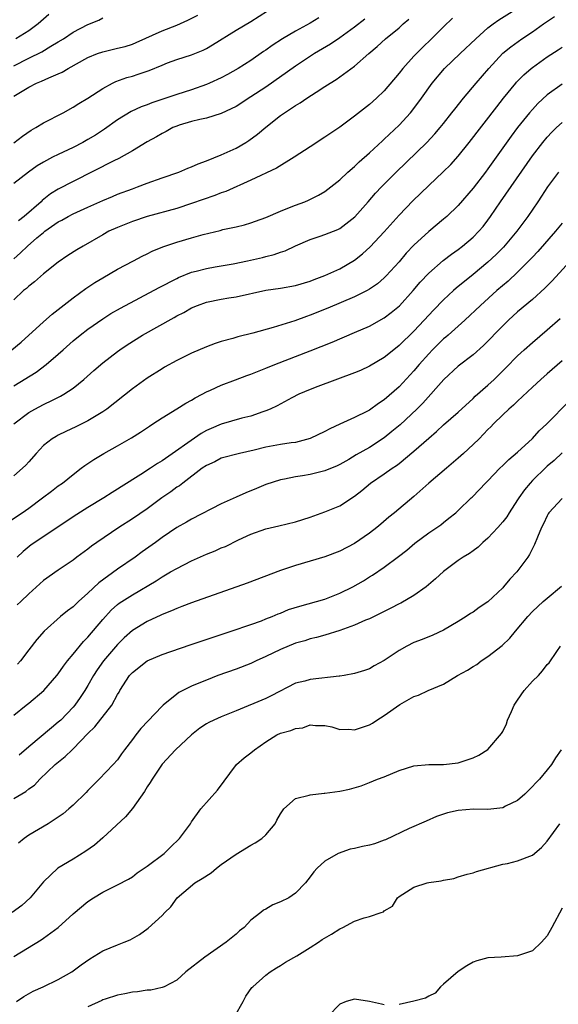
# Model space of a CAD drawing. Units: inches. Extents: x 2664000 to 2667000, y 1557000 to 1560000.
# Drawn here: x 2664626 to 2664698, y 1557165 to 1557298 of the extents above; entities that cross this region are included whole.
import ezdxf

# ---------------------------------------------------------------- set-up
doc = ezdxf.new("R2010")
doc.units = ezdxf.units.IN
doc.header["$MEASUREMENT"] = 0
doc.layers.add('LD26641557_2ft', color=142, linetype='Continuous')

msp = doc.modelspace()

# ---------------------------------------------------------------- linework, layer by layer
at = {"layer": 'LD26641557_2ft'}
for points, elevation in [([(2664624.7, 1557253), (2664625.98, 1557254.02), (2664629, 1557256.77), (2664630.18, 1557257.82), (2664631, 1557258.43), (2664633, 1557260.04), (2664634.7, 1557261.3), (2664635.91, 1557262.09), (2664637, 1557262.73), (2664639, 1557263.87), (2664641.13, 1557265), (2664642.34, 1557265.66), (2664643, 1557265.97), (2664643.67, 1557266.33), (2664645.1, 1557266.9), (2664647, 1557267.53), (2664649, 1557268.13), (2664650.57, 1557268.57), (2664652.87, 1557269.13), (2664653.23, 1557269.23), (2664655, 1557269.61), (2664656.12, 1557269.88), (2664657, 1557270.13), (2664657.64, 1557270.36), (2664659, 1557270.85), (2664661, 1557271.73), (2664662.2, 1557272.2), (2664663, 1557272.54), (2664664.3, 1557273), (2664664.79, 1557273.21), (2664666.13, 1557273.87), (2664667, 1557274.4), (2664669, 1557275.97), (2664670.08, 1557277), (2664671, 1557277.77), (2664671.62, 1557278.38), (2664673, 1557279.59), (2664674.77, 1557281.23), (2664675, 1557281.43), (2664677, 1557283.35), (2664678.54, 1557285), (2664679, 1557285.59), (2664680.05, 1557287), (2664681.45, 1557289), (2664683.14, 1557291), (2664685.23, 1557293), (2664687.35, 1557295), (2664689, 1557296.46), (2664689.69, 1557297), (2664690.45, 1557297.55), (2664693, 1557299.13)], 8214), ([(2664625, 1557280.96), (2664626.14, 1557281.86), (2664627.33, 1557282.67), (2664627.96, 1557283), (2664629, 1557283.65), (2664631.64, 1557285), (2664633, 1557285.75), (2664633.75, 1557286.25), (2664635, 1557286.96), (2664637, 1557288.28), (2664638.33, 1557289), (2664638.78, 1557289.22), (2664640.24, 1557289.76), (2664641, 1557289.96), (2664641.79, 1557290.21), (2664643.27, 1557290.73), (2664645, 1557291.46), (2664645.74, 1557291.74), (2664647, 1557292.19), (2664649, 1557292.84), (2664650.54, 1557293.46), (2664651, 1557293.69), (2664651.83, 1557294.17), (2664655, 1557296.16), (2664657, 1557297.35), (2664659.24, 1557298.76)], 8204), ([(2664625, 1557287.27), (2664627, 1557288.48), (2664628.04, 1557289), (2664628.73, 1557289.27), (2664629.74, 1557289.74), (2664631, 1557290.27), (2664631.51, 1557290.49), (2664632.32, 1557291), (2664635, 1557292.49), (2664636.29, 1557293), (2664637, 1557293.25), (2664639, 1557293.72), (2664640.02, 1557293.98), (2664641, 1557294.29), (2664641.5, 1557294.5), (2664645, 1557296.06), (2664647, 1557296.85), (2664648.49, 1557297.51), (2664649.82, 1557298.18)], 8202), ([(2664625, 1557248.14), (2664628.01, 1557249.99), (2664629.38, 1557251), (2664631, 1557252.41), (2664631.64, 1557253), (2664633, 1557254.2), (2664633.96, 1557255), (2664635, 1557255.8), (2664637, 1557257.19), (2664638.11, 1557257.89), (2664639.38, 1557258.62), (2664644.6, 1557261.4), (2664647, 1557262.65), (2664647.24, 1557262.76), (2664649, 1557263.47), (2664649.62, 1557263.62), (2664651, 1557264), (2664652.19, 1557264.19), (2664653, 1557264.35), (2664654.62, 1557264.62), (2664656.55, 1557265), (2664658.55, 1557265.45), (2664659, 1557265.59), (2664660.14, 1557265.86), (2664661, 1557266.19), (2664661.62, 1557266.38), (2664663, 1557267.04), (2664665, 1557267.9), (2664666.33, 1557268.33), (2664667, 1557268.56), (2664668.74, 1557269.26), (2664669, 1557269.38), (2664671.04, 1557270.96), (2664672.85, 1557273), (2664673.84, 1557274.16), (2664674.62, 1557275), (2664676.6, 1557277), (2664680.73, 1557281), (2664681.84, 1557282.16), (2664682.55, 1557283), (2664683, 1557283.55), (2664684.14, 1557285), (2664684.51, 1557285.49), (2664685.72, 1557287), (2664687.39, 1557289), (2664689.1, 1557291), (2664691, 1557293.04), (2664692.07, 1557293.93), (2664693.56, 1557295), (2664695, 1557295.95), (2664696.5, 1557297), (2664698, 1557298)], 8216), ([(2664625, 1557291.34), (2664627, 1557292.37), (2664628.78, 1557293.22), (2664629.99, 1557293.99), (2664631, 1557294.58), (2664631.68, 1557295), (2664633, 1557295.89), (2664635, 1557296.93), (2664636.47, 1557297.53), (2664637, 1557297.85)], 8200), ([(2664666.18, 1557297.82), (2664665, 1557297.11), (2664663, 1557296.03), (2664661.27, 1557295), (2664659.89, 1557294.11), (2664659, 1557293.46), (2664658.72, 1557293.28), (2664657, 1557292.09), (2664655.29, 1557291), (2664653.83, 1557290.17), (2664653, 1557289.75), (2664651.42, 1557289), (2664651, 1557288.82), (2664649, 1557288.11), (2664647, 1557287.48), (2664643.64, 1557286.36), (2664643, 1557286.08), (2664642.2, 1557285.8), (2664640.83, 1557285.17), (2664639, 1557284.07), (2664637.22, 1557282.78), (2664636.03, 1557281.97), (2664635, 1557281.38), (2664634.32, 1557281), (2664633, 1557280.33), (2664631, 1557279.38), (2664630.23, 1557279), (2664629, 1557278.36), (2664628.16, 1557277.84), (2664626.98, 1557277), (2664625, 1557275.48)], 8206), ([(2664684.23, 1557297.77), (2664683, 1557296.6), (2664681.4, 1557295), (2664680.17, 1557293.84), (2664679, 1557292.64), (2664677.5, 1557291), (2664677, 1557290.36), (2664675, 1557287.98), (2664673.97, 1557287), (2664673, 1557286.11), (2664671, 1557284.54), (2664669, 1557283.08), (2664667, 1557281.71), (2664665, 1557280.42), (2664662.84, 1557279), (2664660.46, 1557277.54), (2664657, 1557275.92), (2664653.61, 1557274.39), (2664653, 1557274.19), (2664652.14, 1557273.86), (2664649, 1557272.76), (2664647, 1557272.1), (2664643, 1557270.98), (2664641, 1557270.32), (2664639, 1557269.53), (2664637.84, 1557269), (2664637, 1557268.53), (2664634.34, 1557267), (2664633.5, 1557266.5), (2664632.28, 1557265.72), (2664631, 1557264.83), (2664629, 1557263.24), (2664627.8, 1557262.2), (2664627, 1557261.61), (2664626.7, 1557261.3), (2664626.31, 1557261), (2664625, 1557259.76)], 8212), ([(2664625, 1557265.27), (2664625.91, 1557266.09), (2664626.82, 1557267), (2664628.11, 1557268.11), (2664629, 1557268.86), (2664629.18, 1557269), (2664631, 1557270.26), (2664631.48, 1557270.52), (2664632.31, 1557271), (2664633, 1557271.36), (2664635, 1557272.28), (2664637, 1557273.17), (2664638.3, 1557273.7), (2664639, 1557274.01), (2664641, 1557274.76), (2664641.71, 1557275), (2664643, 1557275.5), (2664645, 1557276.22), (2664647.25, 1557277), (2664648.48, 1557277.52), (2664649, 1557277.71), (2664649.9, 1557278.1), (2664651, 1557278.52), (2664653, 1557279.35), (2664655, 1557280.25), (2664656.3, 1557281), (2664656.73, 1557281.27), (2664657.9, 1557282.1), (2664659, 1557283.07), (2664661, 1557284.63), (2664661.53, 1557285), (2664663, 1557285.98), (2664663.65, 1557286.35), (2664664.57, 1557287), (2664665.79, 1557287.79), (2664667, 1557288.55), (2664667.68, 1557289), (2664668.51, 1557289.49), (2664671, 1557291.3), (2664672.94, 1557293), (2664674.06, 1557293.94), (2664675.18, 1557295), (2664677, 1557296.49), (2664677.54, 1557297), (2664678.33, 1557297.67)], 8210), ([(2664629.74, 1557298.26), (2664628.26, 1557297), (2664627, 1557296.08), (2664625.27, 1557295)], 8198), ([(2664672.37, 1557297.63), (2664671, 1557296.58), (2664669, 1557295.11), (2664667.74, 1557294.26), (2664665.6, 1557293), (2664663, 1557291.31), (2664659, 1557288.46), (2664657, 1557287.14), (2664655, 1557285.86), (2664653, 1557284.9), (2664651, 1557284.29), (2664650.09, 1557284.09), (2664649, 1557283.82), (2664647.33, 1557283.33), (2664647, 1557283.22), (2664646.48, 1557283), (2664645.54, 1557282.46), (2664645, 1557282.23), (2664644.25, 1557281.75), (2664643, 1557281.09), (2664641, 1557279.87), (2664639.18, 1557278.82), (2664638.5, 1557278.5), (2664633, 1557275.73), (2664631, 1557274.69), (2664629.95, 1557274.05), (2664628.83, 1557273.17), (2664628.67, 1557273), (2664626.37, 1557271), (2664625.6, 1557270.4)], 8208), ([(2664625.01, 1557243), (2664627, 1557244.52), (2664627.83, 1557245), (2664629, 1557245.61), (2664630.21, 1557246.21), (2664631.29, 1557246.72), (2664631.76, 1557247), (2664633, 1557247.84), (2664634.46, 1557249), (2664635.81, 1557250.19), (2664637, 1557251.22), (2664639, 1557252.77), (2664639.31, 1557253), (2664640.31, 1557253.69), (2664642.38, 1557255), (2664646.63, 1557257.37), (2664647, 1557257.58), (2664647.94, 1557258.06), (2664649, 1557258.67), (2664649.8, 1557259), (2664651, 1557259.42), (2664653, 1557259.82), (2664654, 1557260), (2664655, 1557260.14), (2664659, 1557261.04), (2664661, 1557261.34), (2664663, 1557261.68), (2664665, 1557262.27), (2664665.52, 1557262.48), (2664667, 1557263.02), (2664669, 1557263.93), (2664671, 1557265.11), (2664672.05, 1557265.95), (2664673.08, 1557266.92), (2664675, 1557268.95), (2664677, 1557271.16), (2664678.87, 1557273.13), (2664681, 1557275.18), (2664682.97, 1557277.03), (2664683.97, 1557278.03), (2664685, 1557279.17), (2664686.47, 1557281), (2664690.18, 1557285.82), (2664691.12, 1557287), (2664692.77, 1557289), (2664692.87, 1557289.13), (2664693.86, 1557290.14), (2664694.84, 1557291), (2664695, 1557291.13), (2664697, 1557292.56), (2664698.49, 1557293.51), (2664699, 1557293.85)], 8218), ([(2664699, 1557288.85), (2664697, 1557287.41), (2664695.74, 1557286.26), (2664695, 1557285.46), (2664694.61, 1557285), (2664693, 1557283.01), (2664692.14, 1557281.86), (2664689, 1557277.44), (2664688.67, 1557277), (2664687, 1557274.81), (2664685, 1557272.49), (2664683.44, 1557271), (2664683, 1557270.62), (2664681, 1557268.96), (2664679, 1557267.11), (2664677.97, 1557266.03), (2664677, 1557264.9), (2664675.27, 1557263), (2664675, 1557262.73), (2664674.07, 1557261.93), (2664673, 1557261.18), (2664672.7, 1557261), (2664671, 1557260.14), (2664667.37, 1557258.63), (2664665, 1557257.67), (2664664.49, 1557257.51), (2664662.92, 1557256.92), (2664660.02, 1557256.02), (2664657.25, 1557255.25), (2664655.24, 1557254.76), (2664654.54, 1557254.54), (2664653, 1557254.12), (2664652.16, 1557253.84), (2664651, 1557253.39), (2664649, 1557252.53), (2664647, 1557251.56), (2664645.35, 1557250.65), (2664645, 1557250.44), (2664643, 1557249.15), (2664641, 1557247.71), (2664637.53, 1557245), (2664637, 1557244.63), (2664636.1, 1557244.1), (2664635, 1557243.42), (2664633.38, 1557242.62), (2664632.02, 1557241.98), (2664631, 1557241.47), (2664630.69, 1557241.31), (2664630.18, 1557241), (2664629, 1557240.06), (2664628, 1557239), (2664627, 1557237.89), (2664626.59, 1557237.41), (2664626.18, 1557237), (2664625, 1557235.96)], 8220), ([(2664624.25, 1557229.75), (2664626.13, 1557231), (2664627, 1557231.62), (2664628.88, 1557233), (2664630.08, 1557233.92), (2664631, 1557234.61), (2664631.55, 1557235), (2664633, 1557236.17), (2664634.1, 1557237), (2664634.6, 1557237.4), (2664635, 1557237.66), (2664635.8, 1557238.2), (2664637.15, 1557239), (2664639, 1557240.04), (2664640.87, 1557241.13), (2664642.1, 1557241.9), (2664643.29, 1557242.71), (2664643.76, 1557243), (2664645, 1557243.81), (2664647, 1557245.01), (2664648.22, 1557245.78), (2664649, 1557246.21), (2664649.48, 1557246.52), (2664650.43, 1557247), (2664651, 1557247.31), (2664651.55, 1557247.55), (2664653, 1557248.23), (2664654.94, 1557248.94), (2664656.47, 1557249.53), (2664657, 1557249.7), (2664657.91, 1557250.09), (2664659, 1557250.5), (2664660.23, 1557251), (2664665, 1557252.85), (2664667.96, 1557254.04), (2664671, 1557255.33), (2664673, 1557256.21), (2664675, 1557257.33), (2664675.95, 1557258.05), (2664677.04, 1557258.96), (2664678.91, 1557261), (2664679.87, 1557262.13), (2664681, 1557263.34), (2664682.95, 1557265.05), (2664684.08, 1557265.92), (2664685, 1557266.56), (2664685.57, 1557267), (2664687, 1557268.23), (2664687.77, 1557269), (2664688.34, 1557269.66), (2664689, 1557270.5), (2664689.36, 1557271), (2664690.7, 1557273), (2664695, 1557279.19), (2664696.41, 1557281), (2664697, 1557281.7), (2664697.63, 1557282.37), (2664698.26, 1557283), (2664699, 1557283.69)], 8222), ([(2664698.52, 1557277), (2664697.05, 1557275), (2664696.25, 1557273.75), (2664695.72, 1557273), (2664694.37, 1557271), (2664692.91, 1557269), (2664691.12, 1557266.88), (2664690.12, 1557265.88), (2664689, 1557264.84), (2664687, 1557263.19), (2664684.69, 1557261.31), (2664684.36, 1557261), (2664683, 1557259.73), (2664681.66, 1557258.34), (2664680.41, 1557257), (2664679, 1557255.52), (2664677, 1557253.56), (2664676.28, 1557253), (2664675, 1557251.96), (2664673, 1557250.77), (2664671.79, 1557250.21), (2664671, 1557249.87), (2664666.05, 1557248.05), (2664665, 1557247.64), (2664663.47, 1557247), (2664662.51, 1557246.51), (2664660.55, 1557245.45), (2664659.6, 1557245), (2664659, 1557244.74), (2664658.63, 1557244.63), (2664657, 1557244.06), (2664655.78, 1557243.78), (2664653, 1557242.98), (2664651.62, 1557242.38), (2664651, 1557242.1), (2664650.3, 1557241.7), (2664645, 1557238), (2664644.37, 1557237.63), (2664643.46, 1557237), (2664642.14, 1557236.14), (2664639.5, 1557234.5), (2664639, 1557234.16), (2664638.28, 1557233.72), (2664637.16, 1557233), (2664635, 1557231.72), (2664633, 1557230.46), (2664627.81, 1557227), (2664627.34, 1557226.66), (2664626.23, 1557225.77), (2664625.42, 1557225)], 8224), ([(2664699, 1557270.08), (2664698.14, 1557269), (2664695.73, 1557266.27), (2664695, 1557265.53), (2664694.75, 1557265.25), (2664693, 1557263.5), (2664691.72, 1557262.28), (2664690.22, 1557261), (2664687.98, 1557259), (2664685.86, 1557257), (2664683.63, 1557255), (2664683.3, 1557254.7), (2664683, 1557254.47), (2664681.5, 1557253), (2664681, 1557252.47), (2664679.72, 1557251), (2664679, 1557250.14), (2664677, 1557248), (2664675, 1557246.24), (2664674.24, 1557245.76), (2664673, 1557244.87), (2664672.73, 1557244.73), (2664671, 1557243.86), (2664669, 1557242.94), (2664667.65, 1557242.35), (2664667, 1557241.99), (2664664.99, 1557241.01), (2664663, 1557240.49), (2664662.43, 1557240.43), (2664661, 1557240.2), (2664659, 1557239.84), (2664657.43, 1557239.43), (2664655.48, 1557239), (2664653, 1557238.37), (2664652.11, 1557237.89), (2664651, 1557237.4), (2664650.44, 1557237), (2664647.79, 1557235), (2664647.36, 1557234.64), (2664647, 1557234.43), (2664646.18, 1557233.82), (2664644.99, 1557233.01), (2664643, 1557231.54), (2664641, 1557230.16), (2664639.16, 1557229), (2664636.2, 1557227), (2664635.5, 1557226.5), (2664635, 1557226.09), (2664633.51, 1557225), (2664633, 1557224.61), (2664631, 1557223.24), (2664629, 1557221.84), (2664627, 1557220.03), (2664625.92, 1557219), (2664625.46, 1557218.54)], 8226), ([(2664700.55, 1557265.45), (2664697.68, 1557262.32), (2664696.69, 1557261.31), (2664695, 1557259.8), (2664693, 1557258.12), (2664691.78, 1557257), (2664691, 1557256.23), (2664688.42, 1557253.58), (2664687, 1557252.33), (2664685, 1557250.8), (2664683.05, 1557249), (2664680.19, 1557245.81), (2664679.4, 1557245), (2664677.14, 1557242.86), (2664676.04, 1557241.96), (2664675, 1557241.13), (2664673, 1557239.83), (2664671.2, 1557238.8), (2664670.2, 1557238.2), (2664669, 1557237.52), (2664668.65, 1557237.35), (2664667, 1557236.65), (2664665, 1557236.16), (2664663.97, 1557235.97), (2664663, 1557235.83), (2664661.53, 1557235.53), (2664661, 1557235.45), (2664659, 1557234.83), (2664657.74, 1557234.26), (2664656.31, 1557233.69), (2664655, 1557233.08), (2664653, 1557232.2), (2664649, 1557230.13), (2664648.29, 1557229.71), (2664647, 1557228.99), (2664645, 1557227.65), (2664644.13, 1557227), (2664642.3, 1557225.7), (2664641.36, 1557225), (2664639, 1557223.38), (2664636.46, 1557221.54), (2664635, 1557220.12), (2664633.74, 1557219), (2664633, 1557218.28), (2664632.24, 1557217.76), (2664631.31, 1557217), (2664629.11, 1557215), (2664628.1, 1557213.9), (2664627, 1557212.49), (2664625.9, 1557211), (2664625.48, 1557210.53)], 8228), ([(2664625, 1557203.67), (2664626.64, 1557205), (2664627, 1557205.28), (2664629.05, 1557207), (2664630.81, 1557209), (2664631, 1557209.24), (2664631.71, 1557210.28), (2664632.26, 1557211), (2664633, 1557211.88), (2664634.4, 1557213.6), (2664635, 1557214.2), (2664637, 1557216.58), (2664638.15, 1557217.85), (2664639, 1557218.59), (2664639.23, 1557218.77), (2664641, 1557219.91), (2664644.19, 1557221.81), (2664645, 1557222.35), (2664646.16, 1557223), (2664647, 1557223.49), (2664649, 1557224.51), (2664651, 1557225.39), (2664652.16, 1557225.84), (2664653, 1557226.24), (2664653.55, 1557226.45), (2664655.32, 1557227.32), (2664657, 1557228.11), (2664659, 1557228.84), (2664660.76, 1557229.24), (2664663, 1557229.78), (2664665, 1557230.42), (2664667, 1557231.13), (2664669, 1557231.95), (2664671, 1557233.24), (2664671.99, 1557234.01), (2664673.13, 1557235), (2664675, 1557236.27), (2664676.05, 1557237), (2664676.64, 1557237.36), (2664677, 1557237.65), (2664679, 1557239.3), (2664681, 1557241.09), (2664682.05, 1557241.95), (2664683, 1557242.85), (2664685, 1557244.6), (2664687, 1557246.44), (2664687.28, 1557246.72), (2664689, 1557248.24), (2664689.82, 1557249), (2664691.43, 1557250.57), (2664693, 1557252.17), (2664693.89, 1557253), (2664695, 1557254.01), (2664697, 1557255.7), (2664698.75, 1557257.25)], 8230), ([(2664699, 1557251.49), (2664697, 1557249.77), (2664696.13, 1557249), (2664695, 1557247.95), (2664693, 1557246.06), (2664692.47, 1557245.53), (2664691.84, 1557245), (2664691, 1557244.23), (2664689.75, 1557243), (2664689.38, 1557242.62), (2664689, 1557242.25), (2664688.4, 1557241.6), (2664687.8, 1557241), (2664687, 1557240.21), (2664685.68, 1557239), (2664685, 1557238.38), (2664683.4, 1557237), (2664681.03, 1557235), (2664679, 1557233.2), (2664676.4, 1557231), (2664675.62, 1557230.38), (2664674.53, 1557229.47), (2664674, 1557229), (2664673, 1557228.23), (2664671, 1557226.84), (2664669, 1557225.79), (2664667, 1557225.04), (2664663, 1557223.86), (2664661, 1557223.2), (2664656.5, 1557221.5), (2664649, 1557218.84), (2664647.68, 1557218.32), (2664647, 1557218.08), (2664646.27, 1557217.73), (2664645, 1557217.25), (2664644.84, 1557217.16), (2664643, 1557216.3), (2664641, 1557215.1), (2664639.9, 1557214.1), (2664639, 1557213.22), (2664637.1, 1557211), (2664636.23, 1557209.77), (2664635.73, 1557209), (2664635, 1557207.68), (2664634.59, 1557207), (2664633.96, 1557206.04), (2664633.23, 1557205), (2664633, 1557204.73), (2664631.32, 1557203), (2664631, 1557202.7), (2664630.06, 1557201.94), (2664627, 1557199.38), (2664625.73, 1557198.27)], 8232), ([(2664625, 1557192.39), (2664626.63, 1557193.37), (2664627, 1557193.7), (2664627.77, 1557194.23), (2664628.5, 1557195), (2664630.59, 1557197), (2664631.93, 1557198.07), (2664632.87, 1557199), (2664633, 1557199.12), (2664635, 1557201.2), (2664635.91, 1557202.09), (2664638.21, 1557205), (2664639, 1557206.47), (2664639.21, 1557206.79), (2664639.32, 1557207), (2664640.61, 1557209), (2664641, 1557209.44), (2664643, 1557211), (2664645, 1557211.87), (2664648.82, 1557213.18), (2664654.35, 1557215), (2664657, 1557215.91), (2664658.42, 1557216.42), (2664659, 1557216.65), (2664659.88, 1557217), (2664660.67, 1557217.33), (2664661, 1557217.45), (2664662.09, 1557217.91), (2664663.61, 1557218.39), (2664665.84, 1557219), (2664667, 1557219.35), (2664669, 1557220.13), (2664670.75, 1557221), (2664672.19, 1557221.81), (2664673, 1557222.34), (2664673.41, 1557222.59), (2664675, 1557223.66), (2664676.93, 1557225.07), (2664678.05, 1557225.95), (2664679.13, 1557226.87), (2664681, 1557228.28), (2664682.08, 1557229), (2664682.62, 1557229.38), (2664683, 1557229.7), (2664683.74, 1557230.26), (2664684.66, 1557231), (2664685, 1557231.31), (2664686.74, 1557233), (2664686.88, 1557233.12), (2664687.87, 1557234.13), (2664688.67, 1557235), (2664689, 1557235.32), (2664690.61, 1557237), (2664691, 1557237.36), (2664691.82, 1557238.18), (2664693, 1557239.16), (2664695, 1557241.04), (2664695.93, 1557242.07), (2664696.93, 1557243), (2664699.95, 1557246.05)], 8234), ([(2664699, 1557239.09), (2664697.94, 1557238.06), (2664697, 1557237.29), (2664696.85, 1557237.15), (2664695, 1557235.34), (2664694.68, 1557235), (2664693.92, 1557234.08), (2664693.16, 1557233), (2664693, 1557232.73), (2664691.86, 1557231), (2664691.55, 1557230.45), (2664691, 1557229.75), (2664690.34, 1557229), (2664689, 1557227.58), (2664688.33, 1557227), (2664687.67, 1557226.33), (2664687, 1557225.87), (2664686.51, 1557225.49), (2664685.67, 1557225), (2664685, 1557224.54), (2664683, 1557223.07), (2664681.94, 1557222.06), (2664680.66, 1557221), (2664679, 1557219.83), (2664677.22, 1557218.78), (2664677, 1557218.69), (2664675.89, 1557218.1), (2664673, 1557216.68), (2664672.47, 1557216.47), (2664671, 1557215.82), (2664669, 1557215.09), (2664667, 1557214.46), (2664665.86, 1557214.14), (2664665, 1557213.95), (2664664.3, 1557213.7), (2664663, 1557213.37), (2664661, 1557212.55), (2664659, 1557211.58), (2664657.73, 1557211), (2664657, 1557210.65), (2664655, 1557209.88), (2664652.53, 1557209), (2664651, 1557208.41), (2664649.97, 1557207.97), (2664649, 1557207.58), (2664647.29, 1557206.71), (2664647, 1557206.49), (2664645.15, 1557205), (2664645, 1557204.87), (2664642.15, 1557201.85), (2664641.47, 1557201), (2664641, 1557200.36), (2664639.93, 1557199), (2664639.54, 1557198.46), (2664639, 1557197.65), (2664638.42, 1557197), (2664636.51, 1557195), (2664635, 1557193.5), (2664634.77, 1557193.23), (2664633, 1557191.52), (2664632.44, 1557191), (2664631.67, 1557190.33), (2664631, 1557189.88), (2664629.65, 1557189), (2664627, 1557187.46), (2664626.38, 1557187), (2664625.64, 1557186.36)], 8236), ([(2664699, 1557232.92), (2664697.24, 1557231), (2664697.14, 1557230.86), (2664697, 1557230.6), (2664696.5, 1557229.5), (2664696.24, 1557229), (2664695.68, 1557227.68), (2664695.3, 1557226.7), (2664695, 1557226.16), (2664694.62, 1557225.38), (2664694.37, 1557225), (2664692.9, 1557223), (2664691.96, 1557222.04), (2664691.12, 1557221), (2664691, 1557220.87), (2664689, 1557218.98), (2664687.81, 1557218.19), (2664687, 1557217.58), (2664686.63, 1557217.37), (2664686.07, 1557217), (2664685, 1557216.33), (2664683, 1557215.12), (2664681.54, 1557214.46), (2664680.1, 1557213.9), (2664679, 1557213.49), (2664678.05, 1557213), (2664677, 1557212.4), (2664675, 1557211.03), (2664673.66, 1557210.34), (2664673, 1557209.94), (2664672.32, 1557209.68), (2664671, 1557209.27), (2664669.58, 1557209), (2664669, 1557208.91), (2664668.92, 1557208.92), (2664665, 1557208.5), (2664664.26, 1557208.26), (2664663, 1557207.97), (2664659.73, 1557206.27), (2664659, 1557205.93), (2664655, 1557204.24), (2664653, 1557203.44), (2664651.99, 1557203), (2664651.33, 1557202.67), (2664651, 1557202.49), (2664650.11, 1557201.89), (2664648.98, 1557201.02), (2664646.83, 1557199), (2664645, 1557197.05), (2664643.66, 1557195), (2664643.42, 1557194.58), (2664643, 1557193.97), (2664642.65, 1557193.35), (2664641, 1557191.08), (2664640.06, 1557189.94), (2664637, 1557187.09), (2664635.87, 1557186.13), (2664634.7, 1557185.3), (2664633, 1557184.23), (2664630.95, 1557183), (2664629, 1557181.14), (2664627.22, 1557179), (2664626.05, 1557177.95), (2664624.76, 1557177)], 8238), ([(2664625, 1557171.07), (2664628.69, 1557173.31), (2664629, 1557173.53), (2664630.96, 1557175), (2664633, 1557176.83), (2664635, 1557178.51), (2664635.75, 1557179), (2664637, 1557179.76), (2664639, 1557180.76), (2664640.47, 1557181.53), (2664641, 1557181.85), (2664641.65, 1557182.35), (2664643, 1557183.26), (2664645.27, 1557185), (2664646.14, 1557185.86), (2664647.37, 1557187), (2664648.83, 1557189), (2664649, 1557189.27), (2664650.23, 1557191), (2664652.47, 1557193.53), (2664655.07, 1557197), (2664656.1, 1557197.9), (2664657, 1557198.57), (2664657.49, 1557199), (2664659, 1557200.05), (2664660.52, 1557201), (2664661, 1557201.23), (2664662.4, 1557201.6), (2664663, 1557201.87), (2664664.03, 1557201.97), (2664665, 1557202.34), (2664665.72, 1557202.28), (2664667, 1557202.29), (2664667.92, 1557202.08), (2664669, 1557201.75), (2664670.24, 1557201.76), (2664671, 1557201.68), (2664673, 1557202.38), (2664673.4, 1557202.6), (2664674, 1557203), (2664675, 1557203.62), (2664677.09, 1557205.09), (2664679, 1557206.18), (2664679.62, 1557206.38), (2664680.93, 1557207), (2664683, 1557207.85), (2664684.87, 1557209), (2664686.26, 1557209.74), (2664687, 1557210.25), (2664687.48, 1557210.52), (2664688.09, 1557211), (2664689, 1557211.57), (2664690.92, 1557213.08), (2664691.95, 1557214.05), (2664692.7, 1557215), (2664694.39, 1557217), (2664695, 1557217.67), (2664696.45, 1557219), (2664697, 1557219.48), (2664698.93, 1557221.07)], 8240), ([(2664625.37, 1557165), (2664626.35, 1557165.65), (2664627.61, 1557166.39), (2664628.95, 1557167), (2664631, 1557167.98), (2664632.81, 1557169), (2664633, 1557169.13), (2664634.07, 1557169.93), (2664635.24, 1557170.76), (2664637, 1557171.83), (2664639, 1557172.66), (2664639.91, 1557173), (2664640.68, 1557173.32), (2664641.96, 1557174.04), (2664643.11, 1557174.89), (2664645, 1557176.61), (2664645.37, 1557177), (2664646.2, 1557177.8), (2664647.04, 1557179), (2664649.43, 1557181), (2664650.41, 1557181.59), (2664651.62, 1557182.38), (2664652.35, 1557183), (2664653, 1557183.49), (2664655, 1557184.9), (2664657, 1557186.12), (2664657.57, 1557186.43), (2664658.46, 1557187), (2664659, 1557187.49), (2664660.28, 1557189), (2664660.52, 1557189.48), (2664661, 1557190.33), (2664661.46, 1557191), (2664663, 1557192.42), (2664664.86, 1557192.86), (2664665, 1557192.92), (2664666.89, 1557193.12), (2664667, 1557193.11), (2664669, 1557193.42), (2664670.32, 1557193.68), (2664671.88, 1557194.12), (2664673, 1557194.55), (2664674.08, 1557195), (2664675, 1557195.35), (2664677, 1557196.18), (2664679, 1557196.82), (2664681, 1557196.99), (2664682.99, 1557196.99), (2664685, 1557197.24), (2664685.38, 1557197.38), (2664687, 1557197.88), (2664687.76, 1557198.24), (2664689, 1557199.04), (2664690.81, 1557201.19), (2664691, 1557201.48), (2664691.51, 1557202.49), (2664691.65, 1557203), (2664692.16, 1557204.16), (2664692.55, 1557205), (2664692.71, 1557205.29), (2664693, 1557205.67), (2664693.87, 1557207), (2664695, 1557208.27), (2664695.81, 1557209), (2664696.37, 1557209.63), (2664697, 1557210.49), (2664697.27, 1557210.73), (2664698.28, 1557212.28), (2664698.78, 1557213)], 8242), ([(2664698.87, 1557199), (2664698.11, 1557197.89), (2664697.57, 1557197), (2664697, 1557196.28), (2664695.94, 1557195), (2664694.49, 1557193.51), (2664693.98, 1557193), (2664693, 1557192.15), (2664691.37, 1557191.37), (2664691, 1557191.16), (2664689, 1557190.93), (2664687.05, 1557190.95), (2664685, 1557190.81), (2664683.52, 1557190.48), (2664682.04, 1557189.96), (2664680.64, 1557189.36), (2664678.36, 1557188.36), (2664675.16, 1557186.84), (2664675, 1557186.79), (2664673.69, 1557186.31), (2664673, 1557186.13), (2664672.06, 1557185.94), (2664671, 1557185.65), (2664670.42, 1557185.58), (2664668.8, 1557185), (2664667, 1557183.93), (2664665.96, 1557183), (2664665.48, 1557182.52), (2664665, 1557181.81), (2664664.39, 1557181), (2664663, 1557179.62), (2664662.1, 1557179), (2664661, 1557178.47), (2664659.94, 1557178.06), (2664659, 1557177.48), (2664658.68, 1557177.32), (2664658.35, 1557177), (2664657, 1557175.96), (2664656.08, 1557175), (2664655.47, 1557174.53), (2664655, 1557174.1), (2664653.68, 1557173), (2664650.79, 1557171), (2664648.22, 1557169), (2664647, 1557167.9), (2664645.29, 1557167), (2664645, 1557166.89), (2664643.47, 1557166.53), (2664643, 1557166.51), (2664641.68, 1557166.32), (2664641, 1557166.25), (2664639.97, 1557166.03), (2664639, 1557165.87), (2664637.32, 1557165.32), (2664637, 1557165.2), (2664636.87, 1557165.13), (2664635, 1557164.29)], 8244), ([(2664654.81, 1557163), (2664655.94, 1557165), (2664656.3, 1557165.7), (2664657.13, 1557166.87), (2664657.26, 1557167), (2664659, 1557168.55), (2664659.62, 1557169), (2664660.46, 1557169.54), (2664661, 1557169.85), (2664661.68, 1557170.32), (2664663.18, 1557171.18), (2664665, 1557172.29), (2664666.13, 1557173), (2664666.64, 1557173.36), (2664667.9, 1557174.1), (2664669, 1557174.82), (2664669.39, 1557175), (2664671, 1557175.83), (2664672.31, 1557176.31), (2664673, 1557176.48), (2664674.59, 1557177), (2664674.88, 1557177.12), (2664675, 1557177.23), (2664676.11, 1557177.89), (2664676.8, 1557179), (2664677, 1557179.16), (2664679, 1557180.43), (2664680.78, 1557181), (2664681, 1557181.05), (2664682.7, 1557181.3), (2664683, 1557181.39), (2664684.4, 1557181.6), (2664685, 1557181.82), (2664686.19, 1557182.19), (2664687, 1557182.38), (2664687.45, 1557182.55), (2664691, 1557183.56), (2664691.65, 1557183.65), (2664693, 1557183.99), (2664695, 1557184.77), (2664696.21, 1557185.79), (2664697, 1557186.66), (2664698.71, 1557189)], 8246), ([(2664699, 1557177.61), (2664697.63, 1557175), (2664697, 1557173.85), (2664696.21, 1557173), (2664695, 1557171.83), (2664693, 1557171.16), (2664690.8, 1557171), (2664689, 1557170.89), (2664687.51, 1557170.49), (2664687, 1557170.31), (2664686.17, 1557169.83), (2664684.96, 1557169.04), (2664683, 1557167.32), (2664682.58, 1557167), (2664681.86, 1557166.14), (2664681, 1557165.72), (2664680.55, 1557165.45), (2664679, 1557165.04), (2664677, 1557164.61)], 8248), ([(2664675, 1557164.55), (2664674.62, 1557164.62), (2664673, 1557164.98), (2664671, 1557165.3), (2664669.88, 1557165), (2664669, 1557164.64), (2664667.41, 1557163)], 8248)]:
    msp.add_lwpolyline(points, dxfattribs=dict(at, elevation=elevation))

doc.saveas('drawing.dxf')
